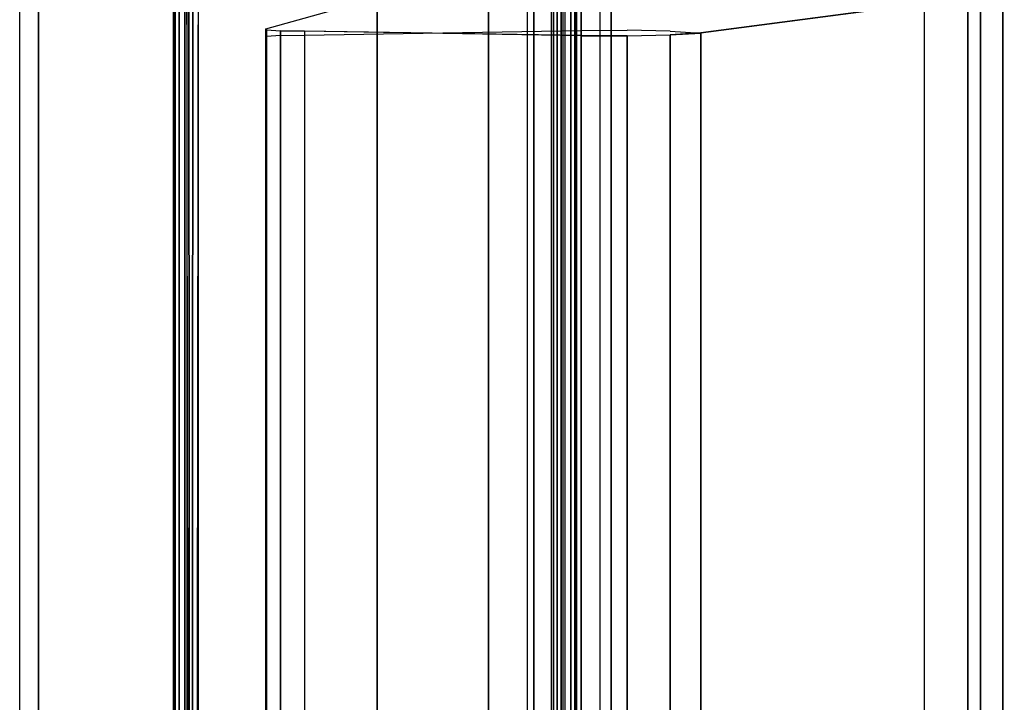
# Model space of a CAD drawing. Units: inches. Extents: x -13.5 to 14.7, y -24.2 to 24.5.
# Drawn here: x -13.1 to -7.9, y 18.5 to 22.1 of the extents above; entities that cross this region are included whole.
import ezdxf

# ---------------------------------------------------------------- set-up
doc = ezdxf.new("R2010")
doc.units = ezdxf.units.IN
doc.header["$MEASUREMENT"] = 0
for name, color, linetype in [('SEAT-ARMCAP', 5, 'Continuous'), ('SEAT-BACK', 5, 'Continuous'), ('SEAT-BACK PANEL', 5, 'Continuous'), ('SEAT-SEAT', 5, 'Continuous')]:
    doc.layers.add(name, color=color, linetype=linetype)

msp = doc.modelspace()

# ---------------------------------------------------------------- linework, layer by layer
at = {"layer": 'SEAT-ARMCAP'}
for points in [[(-12.2368, -22.464, 31.4227), (-12.2368, 22.8079, 31.4227), (-12.2588, 22.786, 31.4227), (-12.2588, -22.4421, 31.4227)], [(-12.2067, -22.472, 31.4227), (-12.2067, 22.816, 31.4227), (-12.2368, 22.8079, 31.4227), (-12.2368, -22.464, 31.4227)], [(-12.2067, -22.472, 31.4227), (-10.1981, -22.472, 31.4227), (-10.1981, 22.816, 31.4227), (-12.2067, 22.816, 31.4227)], [(-10.1981, -22.472, 31.4227), (-10.1981, 22.816, 31.4227), (-10.168, 22.8079, 31.4227), (-10.168, -22.464, 31.4227)], [(-10.168, -22.464, 31.4227), (-10.168, 22.8079, 31.4227), (-10.146, 22.786, 31.4227), (-10.146, -22.4421, 31.4227)], [(-12.2588, -22.4421, 31.4227), (-12.2588, 22.786, 31.4227), (-12.2669, 22.756, 31.4227), (-12.2669, -22.412, 31.4227)], [(-12.1957, -22.412, 32.3274), (-12.2669, -22.412, 31.4227), (-12.2669, 22.756, 31.4227), (-12.1957, 22.756, 32.3274)], [(-12.1359, 22.756, 32.3827), (-12.1957, -22.412, 32.3274), (-12.1862, -22.412, 32.3554), (-12.1645, 22.756, 32.3754)], [(-12.1862, 22.756, 32.3554), (-12.1645, -22.412, 32.3754), (-12.1359, -22.412, 32.3827), (-12.1957, 22.756, 32.3274)], [(-12.1645, 22.756, 32.3754), (-12.1862, -22.412, 32.3554), (-12.1645, -22.412, 32.3754), (-12.1862, 22.756, 32.3554)], [(-10.2689, 22.756, 32.3827), (-12.1359, 22.756, 32.3827), (-12.1359, -22.412, 32.3827), (-10.2689, -22.412, 32.3827)], [(-10.2689, -22.412, 32.3827), (-10.2689, 22.756, 32.3827), (-10.2403, 22.756, 32.3754), (-10.2403, -22.412, 32.3754)], [(-10.2403, -22.412, 32.3754), (-10.2403, 22.756, 32.3754), (-10.2186, 22.756, 32.3554), (-10.2186, -22.412, 32.3554)], [(-10.2186, -22.412, 32.3554), (-10.2186, 22.756, 32.3554), (-10.2091, 22.756, 32.3274), (-10.2091, -22.412, 32.3274)], [(-10.2091, -22.412, 32.3274), (-10.1379, -22.412, 31.4227), (-10.1379, 22.756, 31.4227), (-10.2091, 22.756, 32.3274)], [(-10.146, -22.4421, 31.4227), (-10.146, 22.786, 31.4227), (-10.1379, 22.756, 31.4227), (-10.1379, -22.412, 31.4227)], [(-12.2663, 22.6791, 31.387), (-12.1665, 22.6791, 31.3801), (-12.1665, -22.3352, 31.3801), (-12.2663, -22.3352, 31.387)]]:
    msp.add_3dface(points, dxfattribs=at)
at = {"layer": 'SEAT-BACK'}
for points in [[(-10.3967, -22.327, 21.7106), (-10.3967, 22.671, 21.7106), (-10.3635, 22.671, 21.563), (-10.3635, -22.327, 21.563)], [(-9.9545, -22.327, 30.1488), (-10.3967, -22.327, 21.7106), (-10.3967, 22.671, 21.7106), (-9.9545, 22.671, 30.1488)], [(-10.3635, -22.327, 21.563), (-10.3635, 22.671, 21.563), (-10.2585, 22.671, 21.4543), (-10.2585, -22.327, 21.4543)], [(-10.2585, -22.327, 21.4543), (-10.2585, 22.671, 21.4543), (-10.1122, 22.671, 21.416), (-10.1122, -22.327, 21.416)], [(-10.1122, 22.671, 21.416), (-8.3012, 22.671, 21.4476), (-8.3012, -22.327, 21.4476), (-10.1122, -22.327, 21.416)], [(-10.0138, -22.221, 32.5936), (-9.9545, -22.327, 30.1488), (-9.9545, 22.671, 30.1488), (-10.0138, 22.5649, 32.5936)], [(-10.6022, -22.0553, 34.9534), (-10.6022, 22.3992, 34.9534), (-10.0138, 22.5649, 32.5936), (-10.0138, -22.221, 32.5936)], [(-8.0032, -21.8972, 37.3386), (-8.0032, 22.2411, 37.3386), (-6.9891, 22.4497, 34.3526), (-6.9891, -22.1058, 34.3526)], [(-11.1906, -21.8896, 37.3131), (-11.1906, 22.2335, 37.3131), (-10.6022, 22.3992, 34.9534), (-10.6022, -22.0553, 34.9534)], [(-11.7789, -21.7239, 39.6729), (-11.7789, 22.0678, 39.6729), (-11.1906, 22.2335, 37.3131), (-11.1906, -21.8896, 37.3131)], [(-9.4809, -21.7019, 40.1255), (-9.4809, 22.0458, 40.1255), (-8.0032, 22.2411, 37.3386), (-8.0032, -21.8972, 37.3386)], [(-11.7763, 22.0624, 39.8177), (-11.7763, -21.7185, 39.8177), (-11.7789, -21.7239, 39.6729), (-11.7789, 22.0678, 39.6729)], [(-11.7017, 22.0578, 39.9419), (-11.7017, -21.7139, 39.9419), (-11.7763, -21.7185, 39.8177), (-11.7763, 22.0624, 39.8177)], [(-11.575, 22.0552, 40.0123), (-11.575, -21.7113, 40.0123), (-11.7017, -21.7139, 39.9419), (-11.7017, 22.0578, 39.9419)], [(-11.575, -21.7113, 40.0123), (-10.1137, -21.6876, 40.3766), (-10.1137, 22.0313, 40.3766), (-11.575, 22.0552, 40.0123)], [(-9.8698, 22.0303, 40.4002), (-9.8698, -21.6864, 40.4002), (-10.1137, -21.6874, 40.3766), (-10.1137, 22.0313, 40.3766)], [(-9.6421, 22.0353, 40.3098), (-9.6421, -21.6914, 40.3098), (-9.8698, -21.6864, 40.4002), (-9.8698, 22.0303, 40.4002)], [(-9.4809, 22.0451, 40.1255), (-9.4809, -21.7012, 40.1255), (-9.6421, -21.6914, 40.3098), (-9.6421, 22.0353, 40.3098)]]:
    msp.add_3dface(points, dxfattribs=at)
for points, invisible_edges in [([(-11.1906, 22.2335, 37.3131), (-8.0032, 22.2411, 37.3386), (-9.4809, 22.0458, 40.1255), (-11.7789, 22.0678, 39.6729)], 5), ([(-11.7789, 22.0678, 39.6729), (-9.4809, 22.0458, 40.1255), (-9.6421, 22.0353, 40.3098), (-11.7763, 22.0624, 39.8177)], 5), ([(-9.6421, 22.0353, 40.3098), (-11.7763, 22.0624, 39.8177), (-11.7017, 22.0578, 39.9419), (-9.8698, 22.0303, 40.4002)], 5), ([(-9.8698, 22.0599, 40.4002), (-11.7017, 22.0324, 39.9419), (-11.7763, 22.0278, 39.8177), (-9.6421, 22.0549, 40.3098)], 5), ([(-11.575, 22.0349, 40.0123), (-10.1137, 22.0586, 40.3766), (-9.8698, 22.0599, 40.4002), (-11.7017, 22.0324, 39.9419)], 4), ([(-11.7017, 22.0578, 39.9419), (-9.8698, 22.0303, 40.4002), (-10.1137, 22.0315, 40.3766), (-11.575, 22.0552, 40.0123)], 1), ([(-11.7763, 22.0278, 39.8177), (-9.6421, 22.0549, 40.3098), (-9.4809, 22.0444, 40.1255), (-11.7789, 22.0224, 39.6729)], 5)]:
    msp.add_3dface(points, dxfattribs=dict(at, invisible_edges=invisible_edges))
at = {"layer": 'SEAT-BACK PANEL'}
for points in [[(-13.0796, 22.6791, 19.6966), (-12.9798, 22.6791, 19.6896), (-12.9798, -22.3352, 19.6896), (-13.0796, -22.3352, 19.6966)], [(-12.2663, -22.3352, 31.387), (-13.0796, -22.3352, 19.6966), (-13.0796, 22.6791, 19.6966), (-12.2663, 22.6791, 31.387)], [(-12.1665, -22.3352, 31.3801), (-12.9798, -22.3352, 19.6896), (-12.9798, 22.6791, 19.6896), (-12.1665, 22.6791, 31.3801)]]:
    msp.add_3dface(points, dxfattribs=at)
at = {"layer": 'SEAT-SEAT'}
for points in [[(-8.3012, 22.6709, 21.4476), (-8.3012, -22.6926, 21.4476), (-8.0695, -22.6926, 21.504), (-8.0695, 22.6709, 21.504)], [(-8.0695, 22.6709, 21.504), (-8.0695, -22.6926, 21.504), (-7.8843, -22.6926, 21.6543), (-7.8843, 22.6709, 21.6543)], [(-7.8843, 22.6709, 21.6543), (-7.8843, -22.6926, 21.6543), (-7.7813, -22.6926, 21.8694), (-7.7813, 22.6709, 21.8694)]]:
    msp.add_3dface(points, dxfattribs=at)

doc.saveas('drawing.dxf')
